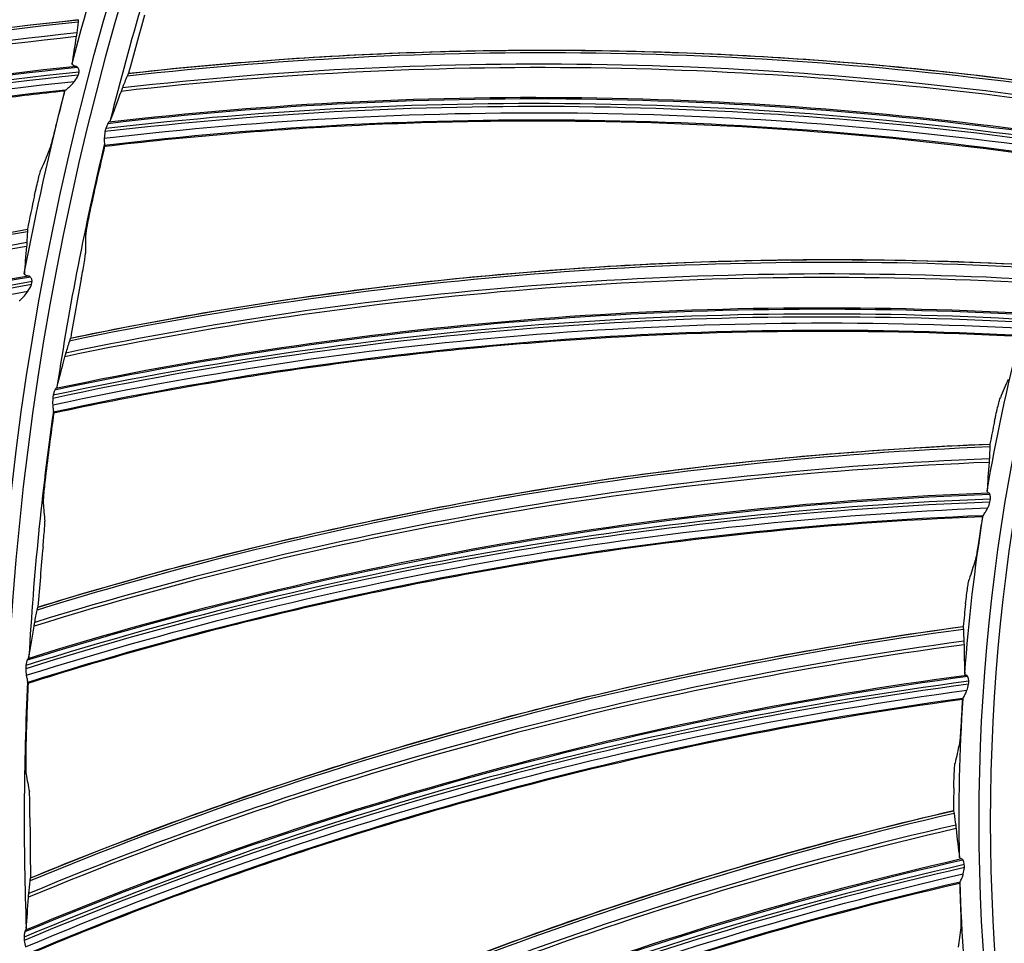
# Model space of a CAD drawing. Units: millimetres. Extents: x 120 to 1252, y 153 to 892.
# Drawn here: x 855 to 875, y 713 to 731 of the extents above; entities that cross this region are included whole.
import ezdxf

# ---------------------------------------------------------------- set-up
doc = ezdxf.new("R2010")
doc.units = ezdxf.units.MM
doc.layers.get('Defpoints').update_dxf_attribs({"linetype": 'CONTINUOUS'})
doc.layers.add('1', color=7, linetype='CONTINUOUS', true_color=0xffffff)
doc.styles.add('kanji', font='simplex.shx', dxfattribs={"bigfont": 'bigfont'})
doc.dimstyles.get("Standard").update_dxf_attribs({"dimtxt": 0.18, "dimasz": 0.18, "dimexe": 0.18, "dimexo": 0.0625, "dimgap": 0.09, "dimtad": 0, "dimtoh": 1, "dimdec": 4, "dimzin": 0, "dimdsep": 46, "dimtxsty": 'Standard', "dimcen": 0.09, "dimadec": 0, "dimazin": 0, "dimtfac": 1, "dimtdec": 4, "dimtofl": 0, "dimtmove": 0, "dimatfit": 3, "dimfxl": 1, "dimtolj": 1, "dimtzin": 0, "dimarcsym": 0})

# ---------------------------------------------------------------- blocks, each defined once
blk = doc.blocks.new('*D15')
at = {"layer": '1', "color": 0, "linetype": 'Continuous', "lineweight": -2}
for p, q in [((1156.665, 714.698), (1156.665, 515.532)), ((772.188, 591.505), (772.188, 515.532)), ((782.188, 517.532), (1146.665, 517.532))]:
    blk.add_line(p, q, dxfattribs=at)
at = {"layer": '1', "color": 0, "linetype": 'Continuous'}
for points in [[(782.188, 519.199), (782.188, 515.865), (772.188, 517.532)], [(1146.665, 519.199), (1146.665, 515.865), (1156.665, 517.532)]]:
    blk.add_solid(points, dxfattribs=at)
at = {"layer": 'Defpoints', "color": 0, "linetype": 'Continuous'}
for p in [(1156.665, 714.698), (772.188, 591.505), (1156.665, 517.532)]:
    blk.add_point(p, dxfattribs=at)
at = {"layer": '1', "color": 23, "linetype": 'Continuous', "lineweight": -3, "insert": (964.426, 525.532), "char_height": 10, "attachment_point": 5, "style": 'kanji'}
blk.add_mtext('\\A1;{\\C0;765   W}', dxfattribs=at)

msp = doc.modelspace()

# ---------------------------------------------------------------- linework, layer by layer
at = {"layer": '1', "color": 0, "linetype": 'Continuous', "extrusion": (0, 0, -1)}
for radius in [120.076, 119.386, 118.531, 97.386, 78.136, 58.386, 38.64]:
    msp.add_circle((-913.493, 715.257), radius, dxfattribs=at)
at = {"layer": '1', "color": 0, "linetype": 'Continuous'}
for radius in [119.534, 119.14, 118.576, 118.575, 118.282, 97.614, 78.364, 58.614, 38.864]:
    msp.add_circle((913.493, 715.257), radius, dxfattribs=at)
at = {"layer": '1', "color": 0, "linetype": 'Continuous', "extrusion": (0, 0, -1)}
for radius, start, end in [(114.206, 2.74474, 177.25526), (59.013, 14.89533, 18.54455), (59.013, 10.70928, 14.3585), (39.263, 9.697, 14.3367), (39.263, 4.3238, 8.9636), (39.263, 358.9507, 3.5905), (39.263, 353.5776, 358.2173)]:
    msp.add_arc((-913.493, 715.257), radius, start, end, dxfattribs=at)
at = {"layer": '1', "color": 0, "linetype": 'Continuous'}
for start, end in [(161.12137, 166.00119), (166.49451, 171.37432), (171.86764, 176.74746), (177.24078, 182.12059)]:
    msp.add_arc((913.493, 715.257), 57.987, start, end, dxfattribs=at)
for centre, major_axis, ratio, start_param, end_param in [((860.073, 660.477), (-4.075, 73.812), 0.998701, 6.258063, 6.542216), ((860.075, 660.477), (-4.08, 73.905), 0.998701, 6.258304, 6.541206), ((860.077, 660.477), (-4.082, 73.931), 0.998701, 6.258786, 6.540749), ((860.073, 660.477), (-4.072, 73.752), 0.998701, 6.258383, 6.542667), ((913.614, 715.285), (56.379, 13.532), 0.999998, 2.624479, 2.6453), ((864.376, 656.745), (9.579, -74.303), 0.998701, 3.117538, 3.392755), ((864.388, 656.746), (-9.585, 74.345), 0.998701, 6.259181, 6.534069), ((864.329, 656.738), (-9.552, 74.095), 0.998701, 6.259142, 6.535755), ((864.316, 656.737), (9.543, -74.021), 0.998701, 3.117625, 3.394674), ((865.917, 655.682), (3.358, -74.884), 0.998234, 2.949107, 3.208527), ((865.931, 655.682), (-3.36, 74.931), 0.998234, 6.090843, 6.349953), ((865.847, 655.679), (3.345, -74.591), 0.998234, 2.948567, 3.209677), ((865.861, 655.679), (-3.348, 74.659), 0.998234, 6.090245, 6.350994), ((864.214, 656.724), (-9.452, 73.317), 0.998701, 6.258063, 6.542216), ((864.216, 656.724), (-9.464, 73.41), 0.998701, 6.258304, 6.541206), ((864.218, 656.724), (-9.467, 73.436), 0.998701, 6.258786, 6.540749), ((864.214, 656.724), (-9.444, 73.258), 0.998701, 6.258383, 6.542667), ((865.732, 655.673), (-3.319, 73.997), 0.998234, 6.089003, 6.353908), ((913.382, 715.265), (58.478, 7.118), 0.999999, 2.769746, 2.781441), ((865.727, 655.673), (-3.311, 73.819), 0.998234, 6.088756, 6.355197), ((865.727, 655.673), (-3.313, 73.878), 0.998234, 6.088581, 6.354901), ((865.729, 655.673), (-3.317, 73.971), 0.998234, 6.088713, 6.354218), ((913.615, 715.285), (55.995, 15.443), 0.999998, 2.638175, 2.66057), ((913.381, 715.257), (20.939, 55.175), 0.999998, 1.719702, 1.731325), ((868.779, 653.315), (14.977, -73.405), 0.998701, 3.117538, 3.392755), ((868.791, 653.318), (-14.986, 73.447), 0.998701, 6.259181, 6.534069), ((868.719, 653.303), (14.92, -73.127), 0.998701, 3.117625, 3.394674), ((868.732, 653.306), (-14.935, 73.2), 0.998701, 6.259142, 6.535755), ((871.705, 651.488), (10.356, -74.241), 0.998234, 2.949107, 3.208527), ((871.719, 651.49), (-10.362, 74.287), 0.998234, 6.090843, 6.349953), ((871.65, 651.481), (-10.325, 74.018), 0.998234, 6.090245, 6.350994), ((871.635, 651.479), (10.315, -73.95), 0.998234, 2.948567, 3.209677), ((868.619, 653.283), (-14.779, 72.432), 0.998701, 6.258063, 6.542216), ((868.62, 653.283), (-14.797, 72.523), 0.998701, 6.258304, 6.541206), ((868.622, 653.283), (-14.803, 72.549), 0.998701, 6.258786, 6.540749), ((913.611, 715.296), (56.749, 11.887), 0.999997, 2.747345, 2.768166), ((868.619, 653.283), (-14.767, 72.374), 0.998701, 6.258383, 6.542667), ((871.517, 651.462), (-10.217, 73.243), 0.998234, 6.088581, 6.354901), ((871.519, 651.462), (-10.23, 73.336), 0.998234, 6.088713, 6.354218), ((871.521, 651.463), (-10.233, 73.361), 0.998234, 6.089003, 6.353908), ((871.517, 651.462), (-10.208, 73.184), 0.998234, 6.088756, 6.355197), ((913.612, 715.296), (55.142, 18.257), 0.999998, 2.681335, 2.70373), ((913.416, 715.224), (35.148, 17.6), 0.999998, 2.471548, 2.483173), ((877.86, 647.856), (17.262, -72.945), 0.998234, 2.949107, 3.208527), ((877.874, 647.859), (-17.273, 72.99), 0.998234, 6.090843, 6.349953), ((877.806, 647.843), (-17.21, 72.725), 0.998234, 6.090245, 6.350994), ((877.792, 647.839), (17.195, -72.659), 0.998234, 2.948567, 3.209677), ((877.677, 647.812), (-17.052, 72.056), 0.998234, 6.088713, 6.354218), ((877.679, 647.813), (-17.058, 72.081), 0.998234, 6.089003, 6.353908), ((877.675, 647.812), (-17.017, 71.907), 0.998234, 6.088756, 6.355197), ((877.675, 647.812), (-17.03, 71.965), 0.998234, 6.088581, 6.354901), ((913.417, 715.224), (39.125, 2.469), 0.999995, 2.921419, 2.93146), ((913.607, 715.307), (53.752, 21.737), 0.999998, 2.663309, 2.68413), ((913.42, 715.217), (35.255, 17.383), 0.999998, 2.57149, 2.583114), ((884.328, 644.815), (24.017, -71.008), 0.998234, 2.949107, 3.208527), ((884.342, 644.82), (-24.032, 71.052), 0.998234, 6.090843, 6.349953), ((884.262, 644.792), (23.923, -70.73), 0.998234, 2.948567, 3.209677), ((884.275, 644.797), (-23.945, 70.794), 0.998234, 6.090245, 6.350994), ((884.152, 644.755), (-23.733, 70.167), 0.998234, 6.089003, 6.353908), ((884.148, 644.754), (-23.694, 70.054), 0.998234, 6.088581, 6.354901), ((884.148, 644.754), (-23.675, 69.997), 0.998234, 6.088756, 6.355197), ((884.15, 644.755), (-23.724, 70.142), 0.998234, 6.088713, 6.354218), ((913.607, 715.307), (53.095, 23.556), 0.999998, 2.677278, 2.699673), ((913.419, 715.217), (15.722, 35.912), 0.999997, 1.920079, 1.93012), ((913.424, 715.21), (36.907, 13.528), 0.999997, 2.772032, 2.783657), ((891.053, 642.393), (30.561, -68.447), 0.998234, 2.949107, 3.208527), ((891.066, 642.399), (-30.58, 68.489), 0.998234, 6.090843, 6.349953), ((913.602, 715.317), (49.715, 29.836), 0.999998, 2.600855, 2.621676), ((891.002, 642.371), (-30.469, 68.241), 0.998234, 6.090245, 6.350994), ((890.989, 642.365), (30.441, -68.179), 0.998234, 2.948567, 3.209677), ((890.881, 642.317), (-30.188, 67.612), 0.998234, 6.088713, 6.354218), ((890.883, 642.318), (-30.199, 67.636), 0.998234, 6.089003, 6.353908), ((890.879, 642.316), (-30.15, 67.527), 0.998234, 6.088581, 6.354901), ((890.879, 642.316), (-30.126, 67.473), 0.998234, 6.088756, 6.355197), ((913.423, 715.21), (6.737, 38.619), 0.999995, 1.773915, 1.783956)]:
    msp.add_ellipse(centre, major_axis=major_axis, ratio=ratio, start_param=start_param, end_param=end_param, dxfattribs=at)
for points, knots in [([(796.008, 720.503), (796.344, 728.036), (797.402, 735.504), (800.048, 746.478), (801.103, 750.083), (803.556, 757.188), (804.96, 760.699), (809.634, 770.934), (813.368, 777.4), (819.898, 786.563), (822.24, 789.535), (827.147, 795.187), (829.721, 797.88), (837.8, 805.569), (843.656, 810.179), (856.35, 818.32), (862.983, 821.721), (873.341, 825.856), (876.862, 827.072), (884.045, 829.175), (887.724, 830.063), (898.762, 832.174), (906.167, 832.868), (921.065, 832.852), (928.629, 832.12), (943.271, 829.272), (950.401, 827.169), (960.808, 822.987), (964.247, 821.411), (970.907, 817.962), (974.133, 816.089), (983.509, 810.039), (989.358, 805.433), (997.509, 797.634), (1000.102, 794.902), (1004.977, 789.251), (1007.27, 786.321), (1013.721, 777.226), (1017.468, 770.723), (1022.139, 760.432), (1023.534, 756.917), (1025.963, 749.828), (1027.001, 746.246), (1029.597, 735.397), (1030.643, 728.023), (1030.979, 720.503)], [0, 0, 0, 0, 0.0625, 0.0625, 0.09375, 0.09375, 0.125, 0.125, 0.1875, 0.1875, 0.21875, 0.21875, 0.25, 0.25, 0.3125, 0.3125, 0.375, 0.375, 0.40625, 0.40625, 0.4375, 0.4375, 0.5, 0.5, 0.5625, 0.5625, 0.625, 0.625, 0.65625, 0.65625, 0.6875, 0.6875, 0.75, 0.75, 0.78125, 0.78125, 0.8125, 0.8125, 0.875, 0.875, 0.90625, 0.90625, 0.9375, 0.9375, 1, 1, 1, 1]), ([(796.91, 720.777), (797.262, 728.201), (798.311, 735.499), (800.912, 746.259), (801.95, 749.815), (804.383, 756.861), (805.769, 760.328), (810.374, 770.423), (814.052, 776.807), (820.484, 785.863), (822.796, 788.809), (827.665, 794.437), (830.217, 797.116), (838.218, 804.756), (844.007, 809.328), (853.394, 815.377), (856.633, 817.251), (863.21, 820.649), (866.564, 822.184), (873.401, 824.931), (876.883, 826.143), (883.979, 828.239), (887.606, 829.125), (898.592, 831.256), (905.99, 831.969), (920.938, 831.973), (928.291, 831.264), (939.147, 829.177), (942.736, 828.309), (949.855, 826.225), (953.4, 825), (963.743, 820.862), (970.294, 817.484), (982.723, 809.512), (988.647, 804.861), (999.352, 794.662), (1004.183, 789.098), (1010.641, 780.051), (1012.671, 776.899), (1016.393, 770.463), (1018.088, 767.177), (1022.69, 757.12), (1025.118, 750.152), (1028.649, 735.672), (1029.724, 728.233), (1030.077, 720.777)], [0, 0, 0, 0, 0.0625, 0.0625, 0.09375, 0.09375, 0.125, 0.125, 0.1875, 0.1875, 0.21875, 0.21875, 0.25, 0.25, 0.3125, 0.3125, 0.34375, 0.34375, 0.375, 0.375, 0.40625, 0.40625, 0.4375, 0.4375, 0.5, 0.5, 0.5625, 0.5625, 0.59375, 0.59375, 0.625, 0.625, 0.6875, 0.6875, 0.75, 0.75, 0.8125, 0.8125, 0.84375, 0.84375, 0.875, 0.875, 0.9375, 0.9375, 1, 1, 1, 1]), ([(1029.579, 720.753), (1029.227, 728.173), (1028.166, 735.535), (1024.655, 749.958), (1022.241, 756.898), (1017.661, 766.915), (1015.974, 770.189), (1012.27, 776.599), (1010.25, 779.739), (1003.821, 788.751), (999.012, 794.294), (988.355, 804.454), (982.457, 809.087), (970.082, 817.031), (963.558, 820.396), (953.26, 824.52), (949.729, 825.741), (942.64, 827.819), (939.066, 828.684), (928.256, 830.765), (920.933, 831.473), (906.047, 831.473), (898.679, 830.764), (887.738, 828.644), (884.126, 827.762), (877.059, 825.675), (873.59, 824.469), (866.781, 821.735), (863.441, 820.207), (856.891, 816.824), (853.665, 814.959), (844.316, 808.935), (838.55, 804.383), (830.581, 796.775), (828.039, 794.108), (823.19, 788.504), (820.888, 785.57), (814.481, 776.552), (810.818, 770.194), (806.232, 760.141), (804.851, 756.689), (802.428, 749.671), (801.393, 746.13), (798.804, 735.414), (797.758, 728.147), (797.408, 720.753)], [0, 0, 0, 0, 0.0625, 0.0625, 0.125, 0.125, 0.15625, 0.15625, 0.1875, 0.1875, 0.25, 0.25, 0.3125, 0.3125, 0.375, 0.375, 0.40625, 0.40625, 0.4375, 0.4375, 0.5, 0.5, 0.5625, 0.5625, 0.59375, 0.59375, 0.625, 0.625, 0.65625, 0.65625, 0.6875, 0.6875, 0.75, 0.75, 0.78125, 0.78125, 0.8125, 0.8125, 0.875, 0.875, 0.90625, 0.90625, 0.9375, 0.9375, 1, 1, 1, 1]), ([(837.232, 730.585), (840.545, 731.67), (843.919, 732.514), (850.786, 733.721), (854.259, 734.079), (857.743, 734.189)], [0, 0, 0, 0, 0.5, 0.5, 1, 1, 1, 1]), ([(837.261, 730.421), (838.8, 730.924), (840.349, 731.375), (844.231, 732.367), (846.576, 732.846), (851.308, 733.573), (853.694, 733.821), (856.579, 733.978), (857.056, 733.999), (857.533, 734.016)], [0, 0, 0, 0, 0.233755, 0.233755, 0.582404, 0.582404, 0.931053, 0.931053, 1, 1, 1, 1]), ([(857.593, 730.231), (858.373, 730.319), (859.155, 730.394), (860.842, 730.529), (861.748, 730.585), (863.561, 730.664), (864.469, 730.687), (866.284, 730.701), (867.192, 730.691), (869.006, 730.638), (869.913, 730.595), (871.724, 730.476), (872.629, 730.401), (874.668, 730.192), (875.803, 730.05), (876.933, 729.882)], [0, 0, 0, 0, 0.121454, 0.121454, 0.261818, 0.261818, 0.402182, 0.402182, 0.542547, 0.542547, 0.682911, 0.682911, 0.823275, 0.823275, 1, 1, 1, 1]), ([(856.543, 730.369), (856.517, 730.374), (856.497, 730.382), (856.47, 730.4), (856.463, 730.41), (856.462, 730.423), (856.463, 730.425), (856.463, 730.427)], [0, 0, 0, 0, 0.461304, 0.461304, 0.921576, 0.921576, 1, 1, 1, 1]), ([(856.579, 730.346), (856.574, 730.353), (856.567, 730.359), (856.555, 730.365), (856.549, 730.368), (856.543, 730.369)], [0, 0, 0, 0, 0.536338, 0.536338, 1, 1, 1, 1]), ([(856.605, 730.255), (856.606, 730.265), (856.606, 730.275), (856.604, 730.295), (856.601, 730.304), (856.593, 730.325), (856.586, 730.337), (856.579, 730.346)], [0, 0, 0, 0, 0.289483, 0.289483, 0.577131, 0.577131, 1, 1, 1, 1]), ([(836.317, 724.978), (839.542, 726.301), (842.845, 727.389), (849.606, 729.094), (853.043, 729.705), (856.51, 730.069)], [0, 0, 0, 0, 0.5, 0.5, 1, 1, 1, 1]), ([(856.331, 729.896), (856.337, 729.898), (856.346, 729.904), (856.372, 729.925), (856.39, 729.941), (856.438, 729.986), (856.47, 730.018), (856.503, 730.059), (856.507, 730.064), (856.51, 730.069)], [0, 0, 0, 0, 0.226846, 0.226846, 0.516504, 0.516504, 0.947528, 0.947528, 1, 1, 1, 1]), ([(836.357, 724.816), (837.856, 725.43), (839.367, 725.993), (843.167, 727.266), (845.471, 727.914), (850.137, 728.985), (852.499, 729.407), (855.364, 729.774), (855.838, 729.83), (856.313, 729.881)], [0, 0, 0, 0, 0.233755, 0.233755, 0.582404, 0.582404, 0.931053, 0.931053, 1, 1, 1, 1]), ([(857.109, 728.931), (860.354, 729.315), (863.624, 729.483), (870.157, 729.383), (873.419, 729.115), (876.651, 728.633)], [0, 0, 0, 0, 0.5, 0.5, 1, 1, 1, 1]), ([(856.146, 729.213), (856.131, 729.15), (856.115, 729.087), (856.086, 728.969), (856.071, 728.913), (856.046, 728.818), (856.034, 728.777), (856.017, 728.721), (856.011, 728.702), (856.007, 728.692)], [0, 0, 0, 0, 0.262182, 0.262182, 0.524547, 0.524547, 0.782942, 0.782942, 1, 1, 1, 1]), ([(857.116, 728.771), (858.71, 728.96), (860.308, 729.096), (863.558, 729.267), (865.208, 729.297), (870.09, 729.223), (873.317, 728.96), (876.515, 728.486)], [0, 0, 0, 0, 0.247436, 0.247436, 0.501758, 0.501758, 1, 1, 1, 1]), ([(857.18, 729.223), (857.169, 729.205), (857.159, 729.184), (857.146, 729.15), (857.142, 729.137), (857.138, 729.124)], [0, 0, 0, 0, 0.652056, 0.652056, 1, 1, 1, 1]), ([(857.202, 729.252), (857.198, 729.249), (857.194, 729.245), (857.187, 729.235), (857.183, 729.229), (857.18, 729.223)], [0, 0, 0, 0, 0.542592, 0.542592, 1, 1, 1, 1]), ([(857.109, 728.931), (857.108, 728.906), (857.109, 728.882), (857.11, 728.842), (857.111, 728.825), (857.111, 728.807), (857.111, 728.803), (857.11, 728.8)], [0, 0, 0, 0, 0.422075, 0.422075, 0.843722, 0.843722, 1, 1, 1, 1]), ([(857.11, 728.8), (857.109, 728.793), (857.109, 728.788), (857.109, 728.786), (857.109, 728.785), (857.109, 728.785)], [0, 0, 0, 0, 0.819063, 0.819063, 1, 1, 1, 1]), ([(855.711, 727.779), (855.724, 727.842), (855.739, 727.905), (855.766, 728.021), (855.779, 728.077), (855.803, 728.172), (855.814, 728.213), (855.831, 728.269), (855.837, 728.288), (855.841, 728.298)], [0, 0, 0, 0, 0.260894, 0.260894, 0.52189, 0.52189, 0.780265, 0.780265, 1, 1, 1, 1]), ([(856.828, 727.503), (856.815, 727.44), (856.802, 727.377), (856.778, 727.26), (856.768, 727.204), (856.751, 727.11), (856.744, 727.07), (856.737, 727.017), (856.735, 726.999), (856.735, 726.99)], [0, 0, 0, 0, 0.26492, 0.26492, 0.530371, 0.530371, 0.786516, 0.786516, 1, 1, 1, 1]), ([(856.436, 724.931), (857.205, 725.091), (857.976, 725.239), (859.643, 725.532), (860.54, 725.672), (862.338, 725.921), (863.239, 726.029), (865.045, 726.212), (865.95, 726.287), (867.761, 726.405), (868.668, 726.447), (870.483, 726.498), (871.39, 726.507), (873.44, 726.491), (874.583, 726.456), (875.724, 726.394)], [0, 0, 0, 0, 0.121454, 0.121454, 0.261818, 0.261818, 0.402182, 0.402182, 0.542547, 0.542547, 0.682911, 0.682911, 0.823275, 0.823275, 1, 1, 1, 1]), ([(856.649, 726.119), (856.661, 726.181), (856.673, 726.244), (856.693, 726.359), (856.703, 726.415), (856.719, 726.507), (856.725, 726.547), (856.732, 726.601), (856.734, 726.618), (856.734, 726.627)], [0, 0, 0, 0, 0.263469, 0.263469, 0.527342, 0.527342, 0.783948, 0.783948, 1, 1, 1, 1]), ([(855.592, 726.171), (855.566, 726.175), (855.545, 726.181), (855.517, 726.197), (855.509, 726.207), (855.508, 726.22), (855.508, 726.222), (855.508, 726.224)], [0, 0, 0, 0, 0.461304, 0.461304, 0.921576, 0.921576, 1, 1, 1, 1]), ([(855.63, 726.152), (855.624, 726.158), (855.617, 726.163), (855.604, 726.169), (855.598, 726.171), (855.592, 726.171)], [0, 0, 0, 0, 0.536338, 0.536338, 1, 1, 1, 1]), ([(855.662, 726.062), (855.663, 726.072), (855.662, 726.083), (855.658, 726.102), (855.655, 726.111), (855.645, 726.132), (855.637, 726.142), (855.63, 726.152)], [0, 0, 0, 0, 0.289483, 0.289483, 0.577131, 0.577131, 1, 1, 1, 1]), ([(835.813, 719.318), (838.933, 720.874), (842.148, 722.2), (848.766, 724.394), (852.15, 725.254), (855.581, 725.87)], [0, 0, 0, 0, 0.5, 0.5, 1, 1, 1, 1]), ([(855.415, 725.684), (855.42, 725.687), (855.429, 725.694), (855.454, 725.716), (855.471, 725.734), (855.515, 725.782), (855.544, 725.817), (855.575, 725.86), (855.578, 725.865), (855.581, 725.87)], [0, 0, 0, 0, 0.226846, 0.226846, 0.516504, 0.516504, 0.947528, 0.947528, 1, 1, 1, 1]), ([(856.076, 723.591), (859.271, 724.278), (862.511, 724.751), (869.025, 725.263), (872.298, 725.302), (875.561, 725.124)], [0, 0, 0, 0, 0.5, 0.5, 1, 1, 1, 1]), ([(856.098, 723.433), (857.667, 723.77), (859.246, 724.055), (862.466, 724.529), (864.106, 724.714), (868.973, 725.097), (872.211, 725.138), (875.438, 724.965)], [0, 0, 0, 0, 0.247436, 0.247436, 0.501758, 0.501758, 1, 1, 1, 1]), ([(856.119, 723.889), (856.111, 723.869), (856.103, 723.847), (856.093, 723.812), (856.09, 723.799), (856.087, 723.786)], [0, 0, 0, 0, 0.652056, 0.652056, 1, 1, 1, 1]), ([(856.139, 723.919), (856.135, 723.916), (856.132, 723.911), (856.125, 723.901), (856.122, 723.895), (856.119, 723.889)], [0, 0, 0, 0, 0.542592, 0.542592, 1, 1, 1, 1]), ([(874.938, 723.256), (874.95, 723.314), (874.962, 723.371), (874.986, 723.478), (874.998, 723.528), (875.02, 723.615), (875.03, 723.652), (875.045, 723.707), (875.051, 723.726), (875.055, 723.736)], [0, 0, 0, 0, 0.252566, 0.252566, 0.505052, 0.505052, 0.758432, 0.758432, 1, 1, 1, 1]), ([(856.076, 723.591), (856.078, 723.566), (856.081, 723.542), (856.086, 723.502), (856.089, 723.485), (856.09, 723.468), (856.09, 723.464), (856.09, 723.46)], [0, 0, 0, 0, 0.422075, 0.422075, 0.843722, 0.843722, 1, 1, 1, 1]), ([(855.781, 719.545), (856.531, 719.777), (857.286, 719.996), (858.918, 720.444), (859.798, 720.668), (861.564, 721.084), (862.452, 721.276), (864.232, 721.627), (865.126, 721.787), (866.918, 722.073), (867.817, 722.2), (869.619, 722.421), (870.522, 722.515), (872.564, 722.691), (873.705, 722.763), (874.847, 722.808)], [0, 0, 0, 0, 0.121454, 0.121454, 0.261818, 0.261818, 0.402182, 0.402182, 0.542547, 0.542547, 0.682911, 0.682911, 0.823275, 0.823275, 1, 1, 1, 1]), ([(855.93, 722.143), (855.923, 722.079), (855.916, 722.015), (855.904, 721.896), (855.898, 721.839), (855.89, 721.745), (855.888, 721.704), (855.885, 721.65), (855.885, 721.633), (855.886, 721.624)], [0, 0, 0, 0, 0.26492, 0.26492, 0.530371, 0.530371, 0.786516, 0.786516, 1, 1, 1, 1]), ([(874.826, 721.825), (874.808, 721.835), (874.796, 721.847), (874.791, 721.863), (874.791, 721.867), (874.791, 721.871)], [0, 0, 0, 0, 0.765725, 0.765725, 1, 1, 1, 1]), ([(874.847, 721.799), (874.844, 721.806), (874.84, 721.812), (874.834, 721.82), (874.83, 721.823), (874.826, 721.825)], [0, 0, 0, 0, 0.52718, 0.52718, 1, 1, 1, 1]), ([(874.858, 721.705), (874.86, 721.721), (874.86, 721.737), (874.856, 721.767), (874.853, 721.781), (874.848, 721.796), (874.847, 721.797), (874.847, 721.799)], [0, 0, 0, 0, 0.469683, 0.469683, 0.935678, 0.935678, 1, 1, 1, 1]), ([(855.548, 718.178), (858.665, 719.161), (861.846, 719.935), (868.283, 721.055), (871.538, 721.4), (874.804, 721.528)], [0, 0, 0, 0, 0.5, 0.5, 1, 1, 1, 1]), ([(874.709, 721.375), (874.711, 721.378), (874.715, 721.384), (874.728, 721.403), (874.737, 721.416), (874.758, 721.448), (874.771, 721.467), (874.79, 721.502), (874.797, 721.515), (874.804, 721.528)], [0, 0, 0, 0, 0.265047, 0.265047, 0.527278, 0.527278, 0.831413, 0.831413, 1, 1, 1, 1]), ([(855.585, 718.022), (857.115, 718.505), (858.66, 718.937), (861.822, 719.71), (863.437, 720.048), (868.247, 720.885), (871.467, 721.229), (874.696, 721.359)], [0, 0, 0, 0, 0.247436, 0.247436, 0.501758, 0.501758, 1, 1, 1, 1]), ([(855.882, 720.748), (855.888, 720.811), (855.893, 720.874), (855.903, 720.992), (855.908, 721.048), (855.915, 721.142), (855.917, 721.181), (855.919, 721.235), (855.919, 721.253), (855.918, 721.262)], [0, 0, 0, 0, 0.263469, 0.263469, 0.527342, 0.527342, 0.783948, 0.783948, 1, 1, 1, 1]), ([(874.637, 720.97), (874.628, 720.911), (874.619, 720.852), (874.602, 720.743), (874.594, 720.691), (874.579, 720.602), (874.572, 720.564), (874.561, 720.508), (874.556, 720.488), (874.553, 720.478)], [0, 0, 0, 0, 0.253849, 0.253849, 0.507693, 0.507693, 0.761243, 0.761243, 1, 1, 1, 1]), ([(874.358, 719.611), (874.365, 719.669), (874.372, 719.728), (874.386, 719.836), (874.393, 719.887), (874.406, 719.975), (874.412, 720.013), (874.423, 720.069), (874.427, 720.089), (874.43, 720.099)], [0, 0, 0, 0, 0.252566, 0.252566, 0.505052, 0.505052, 0.758432, 0.758432, 1, 1, 1, 1]), ([(855.633, 714.122), (856.359, 714.423), (857.089, 714.712), (858.672, 715.311), (859.527, 715.616), (861.247, 716.196), (862.112, 716.47), (863.852, 716.986), (864.727, 717.229), (866.485, 717.682), (867.368, 717.892), (869.141, 718.281), (870.031, 718.46), (872.048, 718.826), (873.177, 719.004), (874.31, 719.156)], [0, 0, 0, 0, 0.121454, 0.121454, 0.261818, 0.261818, 0.402182, 0.402182, 0.542547, 0.542547, 0.682911, 0.682911, 0.823275, 0.823275, 1, 1, 1, 1]), ([(855.563, 718.478), (855.557, 718.458), (855.55, 718.436), (855.544, 718.399), (855.542, 718.386), (855.541, 718.373)], [0, 0, 0, 0, 0.652056, 0.652056, 1, 1, 1, 1]), ([(855.58, 718.51), (855.577, 718.507), (855.573, 718.502), (855.568, 718.491), (855.565, 718.485), (855.563, 718.478)], [0, 0, 0, 0, 0.542592, 0.542592, 1, 1, 1, 1]), ([(855.548, 718.178), (855.552, 718.153), (855.557, 718.13), (855.566, 718.09), (855.57, 718.074), (855.573, 718.057), (855.574, 718.052), (855.574, 718.049)], [0, 0, 0, 0, 0.422075, 0.422075, 0.843722, 0.843722, 1, 1, 1, 1]), ([(874.381, 718.175), (874.362, 718.184), (874.349, 718.194), (874.343, 718.21), (874.342, 718.214), (874.342, 718.218)], [0, 0, 0, 0, 0.765725, 0.765725, 1, 1, 1, 1]), ([(874.404, 718.151), (874.401, 718.158), (874.397, 718.163), (874.389, 718.171), (874.385, 718.174), (874.381, 718.175)], [0, 0, 0, 0, 0.52718, 0.52718, 1, 1, 1, 1]), ([(874.424, 718.059), (874.424, 718.075), (874.423, 718.091), (874.416, 718.121), (874.411, 718.134), (874.405, 718.148), (874.405, 718.15), (874.404, 718.151)], [0, 0, 0, 0, 0.469683, 0.469683, 0.935678, 0.935678, 1, 1, 1, 1]), ([(855.529, 712.739), (858.54, 714.009), (861.635, 715.078), (867.939, 716.796), (871.147, 717.444), (874.386, 717.878)], [0, 0, 0, 0, 0.5, 0.5, 1, 1, 1, 1]), ([(874.307, 717.716), (874.308, 717.719), (874.312, 717.726), (874.323, 717.746), (874.331, 717.76), (874.349, 717.793), (874.359, 717.814), (874.376, 717.85), (874.381, 717.864), (874.386, 717.878)], [0, 0, 0, 0, 0.265047, 0.265047, 0.527278, 0.527278, 0.831413, 0.831413, 1, 1, 1, 1]), ([(855.58, 712.587), (857.059, 713.211), (858.557, 713.786), (861.632, 714.852), (863.209, 715.339), (867.919, 716.624), (871.093, 717.267), (874.296, 717.699)], [0, 0, 0, 0, 0.247436, 0.247436, 0.501758, 0.501758, 1, 1, 1, 1]), ([(874.273, 717.306), (874.269, 717.247), (874.266, 717.187), (874.259, 717.077), (874.256, 717.024), (874.249, 716.935), (874.246, 716.896), (874.24, 716.839), (874.237, 716.819), (874.235, 716.809)], [0, 0, 0, 0, 0.253849, 0.253849, 0.507693, 0.507693, 0.761243, 0.761243, 1, 1, 1, 1]), ([(855.539, 716.722), (855.537, 716.658), (855.536, 716.594), (855.535, 716.474), (855.535, 716.417), (855.536, 716.322), (855.537, 716.282), (855.54, 716.228), (855.541, 716.21), (855.543, 716.201)], [0, 0, 0, 0, 0.26492, 0.26492, 0.530371, 0.530371, 0.786516, 0.786516, 1, 1, 1, 1]), ([(874.122, 715.927), (874.124, 715.985), (874.125, 716.044), (874.129, 716.154), (874.131, 716.205), (874.136, 716.294), (874.139, 716.333), (874.144, 716.39), (874.146, 716.41), (874.149, 716.42)], [0, 0, 0, 0, 0.252566, 0.252566, 0.505052, 0.505052, 0.758432, 0.758432, 1, 1, 1, 1]), ([(855.621, 715.329), (855.621, 715.392), (855.621, 715.456), (855.62, 715.574), (855.619, 715.63), (855.617, 715.724), (855.615, 715.764), (855.612, 715.818), (855.611, 715.836), (855.609, 715.844)], [0, 0, 0, 0, 0.263469, 0.263469, 0.527342, 0.527342, 0.783948, 0.783948, 1, 1, 1, 1]), ([(855.994, 708.709), (856.688, 709.076), (857.388, 709.433), (858.908, 710.177), (859.731, 710.561), (861.389, 711.299), (862.225, 711.653), (863.909, 712.33), (864.757, 712.654), (866.464, 713.269), (867.324, 713.562), (869.053, 714.115), (869.922, 714.376), (871.896, 714.929), (873.004, 715.212), (874.117, 715.47)], [0, 0, 0, 0, 0.121454, 0.121454, 0.261818, 0.261818, 0.402182, 0.402182, 0.542547, 0.542547, 0.682911, 0.682911, 0.823275, 0.823275, 1, 1, 1, 1]), ([(874.28, 714.5), (874.26, 714.506), (874.246, 714.516), (874.238, 714.531), (874.237, 714.535), (874.236, 714.538)], [0, 0, 0, 0, 0.765725, 0.765725, 1, 1, 1, 1]), ([(874.305, 714.478), (874.301, 714.485), (874.296, 714.49), (874.288, 714.496), (874.284, 714.499), (874.28, 714.5)], [0, 0, 0, 0, 0.52718, 0.52718, 1, 1, 1, 1]), ([(874.333, 714.388), (874.332, 714.404), (874.329, 714.42), (874.32, 714.449), (874.314, 714.462), (874.306, 714.475), (874.305, 714.477), (874.305, 714.478)], [0, 0, 0, 0, 0.469683, 0.469683, 0.935678, 0.935678, 1, 1, 1, 1]), ([(856.02, 707.323), (858.898, 708.869), (861.88, 710.223), (867.995, 712.523), (871.129, 713.469), (874.313, 714.204)], [0, 0, 0, 0, 0.5, 0.5, 1, 1, 1, 1]), ([(874.249, 714.036), (874.25, 714.039), (874.253, 714.046), (874.262, 714.068), (874.268, 714.082), (874.283, 714.116), (874.292, 714.138), (874.305, 714.176), (874.309, 714.19), (874.313, 714.204)], [0, 0, 0, 0, 0.265047, 0.265047, 0.527278, 0.527278, 0.831413, 0.831413, 1, 1, 1, 1]), ([(856.085, 707.176), (857.499, 707.936), (858.936, 708.648), (861.898, 709.997), (863.422, 710.63), (867.991, 712.35), (871.091, 713.288), (874.239, 714.018)], [0, 0, 0, 0, 0.247436, 0.247436, 0.501758, 0.501758, 1, 1, 1, 1]), ([(874.253, 713.624), (874.256, 713.565), (874.258, 713.505), (874.261, 713.395), (874.263, 713.342), (874.265, 713.252), (874.265, 713.213), (874.264, 713.156), (874.264, 713.136), (874.262, 713.126)], [0, 0, 0, 0, 0.253849, 0.253849, 0.507693, 0.507693, 0.761243, 0.761243, 1, 1, 1, 1]), ([(855.529, 713.073), (855.527, 713.069), (855.524, 713.064), (855.52, 713.052), (855.518, 713.046), (855.516, 713.039)], [0, 0, 0, 0, 0.542592, 0.542592, 1, 1, 1, 1]), ([(855.516, 713.039), (855.511, 713.019), (855.507, 712.996), (855.504, 712.959), (855.504, 712.946), (855.504, 712.933)], [0, 0, 0, 0, 0.652056, 0.652056, 1, 1, 1, 1])]:
    msp.add_open_spline(points, degree=3, knots=knots, dxfattribs=at)
for points in [[(857.552, 734.03), (850.655, 733.793), (843.812, 732.58), (837.254, 730.433)], [(836.674, 726.395), (843.046, 728.937), (849.768, 730.593), (856.589, 731.305)], [(856.585, 731.256), (856.576, 731.182), (856.567, 731.11), (856.559, 731.041)], [(856.589, 731.3), (856.589, 731.289), (856.587, 731.274), (856.585, 731.256)], [(856.589, 731.305), (856.589, 731.303), (856.589, 731.301), (856.589, 731.3)], [(856.559, 731.041), (856.557, 731.021), (856.553, 730.995), (856.547, 730.965)], [(856.547, 730.965), (856.514, 730.771), (856.486, 730.592), (856.463, 730.427)], [(856.587, 730.193), (856.596, 730.213), (856.602, 730.234), (856.605, 730.255)], [(857.588, 730.222), (857.582, 730.21), (857.575, 730.194), (857.567, 730.174)], [(857.593, 730.231), (857.591, 730.228), (857.59, 730.225), (857.588, 730.222)], [(856.51, 730.069), (856.539, 730.106), (856.568, 730.147), (856.587, 730.193)], [(857.567, 730.174), (857.534, 730.094), (857.502, 730.016), (857.471, 729.94)], [(856.331, 729.896), (849.47, 729.156), (842.734, 727.447), (836.349, 724.827)], [(856.323, 729.892), (856.32, 729.888), (856.317, 729.885), (856.313, 729.881)], [(856.323, 729.892), (856.324, 729.893), (856.327, 729.895), (856.331, 729.896)], [(857.444, 729.87), (857.367, 729.657), (857.295, 729.462), (857.229, 729.284)], [(857.471, 729.94), (857.463, 729.921), (857.454, 729.897), (857.444, 729.87)], [(876.529, 728.499), (870.105, 729.452), (863.559, 729.549), (857.109, 728.785)], [(857.229, 729.284), (857.225, 729.274), (857.216, 729.263), (857.202, 729.252)], [(857.123, 729.063), (857.115, 729.018), (857.11, 728.973), (857.109, 728.931)], [(857.138, 729.124), (857.132, 729.104), (857.127, 729.083), (857.123, 729.063)], [(856.007, 728.692), (855.951, 728.561), (855.896, 728.429), (855.841, 728.298)], [(857.109, 728.785), (857.112, 728.78), (857.114, 728.776), (857.116, 728.771)], [(836.066, 720.758), (842.236, 723.758), (848.819, 725.901), (855.569, 727.108)], [(855.569, 727.059), (855.565, 726.985), (855.562, 726.913), (855.559, 726.843)], [(855.569, 727.108), (855.569, 727.107), (855.57, 727.105), (855.57, 727.103)], [(855.57, 727.103), (855.57, 727.093), (855.57, 727.078), (855.569, 727.059)], [(856.735, 726.99), (856.734, 726.869), (856.734, 726.748), (856.734, 726.627)], [(855.553, 726.766), (855.534, 726.57), (855.519, 726.39), (855.508, 726.224)], [(855.559, 726.843), (855.558, 726.823), (855.556, 726.797), (855.553, 726.766)], [(855.649, 726), (855.656, 726.02), (855.661, 726.041), (855.662, 726.062)], [(855.581, 725.87), (855.607, 725.909), (855.633, 725.952), (855.649, 726)], [(855.407, 725.68), (855.408, 725.681), (855.411, 725.683), (855.415, 725.684)], [(875.452, 724.979), (868.966, 725.327), (862.44, 724.81), (856.09, 723.446)], [(856.416, 724.872), (856.422, 724.892), (856.427, 724.909), (856.432, 724.921)], [(856.432, 724.921), (856.434, 724.925), (856.435, 724.928), (856.436, 724.931)], [(856.342, 724.63), (856.366, 724.708), (856.391, 724.789), (856.416, 724.872)], [(856.163, 723.954), (856.212, 724.137), (856.265, 724.338), (856.322, 724.557)], [(856.322, 724.557), (856.329, 724.586), (856.336, 724.61), (856.342, 724.63)], [(875.213, 724.102), (875.16, 723.98), (875.107, 723.858), (875.055, 723.736)], [(856.163, 723.954), (856.16, 723.943), (856.151, 723.931), (856.139, 723.919)], [(856.078, 723.724), (856.074, 723.678), (856.074, 723.633), (856.076, 723.591)], [(856.087, 723.786), (856.083, 723.766), (856.08, 723.744), (856.078, 723.724)], [(856.09, 723.446), (856.09, 723.447), (856.089, 723.452), (856.09, 723.46)], [(856.098, 723.433), (856.096, 723.437), (856.093, 723.441), (856.09, 723.446)], [(874.846, 722.75), (874.842, 722.669), (874.838, 722.59), (874.835, 722.513)], [(874.847, 722.799), (874.848, 722.786), (874.847, 722.77), (874.846, 722.75)], [(874.847, 722.808), (874.847, 722.805), (874.847, 722.802), (874.847, 722.799)], [(874.835, 722.513), (874.834, 722.493), (874.832, 722.47), (874.83, 722.442)], [(874.83, 722.442), (874.812, 722.235), (874.799, 722.045), (874.791, 721.871)], [(855.886, 721.624), (855.896, 721.503), (855.907, 721.383), (855.918, 721.262)], [(874.804, 721.528), (874.821, 721.564), (874.837, 721.604), (874.847, 721.646)], [(874.847, 721.646), (874.852, 721.665), (874.856, 721.685), (874.858, 721.705)], [(874.709, 721.374), (868.219, 721.113), (861.77, 719.988), (855.576, 718.034)], [(874.709, 721.374), (874.705, 721.369), (874.701, 721.364), (874.696, 721.359)], [(874.709, 721.375), (874.709, 721.375), (874.709, 721.374), (874.709, 721.374)], [(874.553, 720.478), (874.511, 720.352), (874.471, 720.226), (874.43, 720.099)], [(855.716, 719.237), (855.732, 719.317), (855.749, 719.4), (855.766, 719.485)], [(855.766, 719.485), (855.77, 719.506), (855.774, 719.523), (855.778, 719.536)], [(855.778, 719.536), (855.779, 719.539), (855.78, 719.542), (855.781, 719.545)], [(855.6, 718.547), (855.632, 718.734), (855.666, 718.939), (855.702, 719.163)], [(855.702, 719.163), (855.707, 719.192), (855.711, 719.216), (855.716, 719.237)], [(874.31, 719.156), (874.31, 719.153), (874.311, 719.15), (874.311, 719.147)], [(874.311, 719.147), (874.313, 719.134), (874.314, 719.118), (874.314, 719.098)], [(874.314, 719.098), (874.318, 719.017), (874.321, 718.938), (874.325, 718.861)], [(874.325, 718.861), (874.326, 718.841), (874.327, 718.818), (874.327, 718.79)], [(874.327, 718.79), (874.329, 718.583), (874.334, 718.392), (874.342, 718.218)], [(855.541, 718.373), (855.539, 718.352), (855.538, 718.331), (855.538, 718.31)], [(855.6, 718.547), (855.598, 718.536), (855.591, 718.524), (855.58, 718.51)], [(855.538, 718.31), (855.538, 718.265), (855.542, 718.219), (855.548, 718.178)], [(855.576, 718.034), (855.575, 718.036), (855.574, 718.04), (855.574, 718.049)], [(855.585, 718.022), (855.582, 718.026), (855.579, 718.03), (855.576, 718.034)], [(874.386, 717.878), (874.4, 717.915), (874.412, 717.956), (874.419, 717.999)], [(874.419, 717.999), (874.422, 718.018), (874.424, 718.039), (874.424, 718.059)], [(874.306, 717.715), (867.87, 716.848), (861.554, 715.123), (855.57, 712.599)], [(874.306, 717.715), (874.303, 717.71), (874.299, 717.705), (874.296, 717.699)], [(874.307, 717.716), (874.307, 717.716), (874.307, 717.716), (874.306, 717.715)], [(874.235, 716.809), (874.206, 716.679), (874.177, 716.55), (874.149, 716.42)], [(855.543, 716.201), (855.564, 716.082), (855.586, 715.963), (855.609, 715.844)], [(874.117, 715.47), (874.118, 715.467), (874.118, 715.464), (874.119, 715.461)], [(874.119, 715.461), (874.122, 715.448), (874.124, 715.432), (874.127, 715.412)], [(874.127, 715.412), (874.138, 715.332), (874.149, 715.253), (874.16, 715.177)], [(874.16, 715.177), (874.163, 715.158), (874.165, 715.135), (874.168, 715.107)], [(874.168, 715.107), (874.189, 714.901), (874.212, 714.711), (874.236, 714.538)], [(874.313, 714.204), (874.323, 714.243), (874.331, 714.285), (874.334, 714.328)], [(874.334, 714.328), (874.335, 714.348), (874.335, 714.368), (874.333, 714.388)], [(855.597, 713.809), (855.606, 713.89), (855.615, 713.974), (855.624, 714.06)], [(855.624, 714.06), (855.626, 714.082), (855.629, 714.099), (855.631, 714.112)], [(855.631, 714.112), (855.632, 714.116), (855.632, 714.119), (855.633, 714.122)], [(874.248, 714.035), (867.921, 712.569), (861.795, 710.26), (856.074, 707.186)], [(874.248, 714.035), (874.245, 714.029), (874.242, 714.024), (874.239, 714.018)], [(874.249, 714.036), (874.249, 714.036), (874.249, 714.035), (874.248, 714.035)], [(855.546, 713.112), (855.561, 713.301), (855.575, 713.508), (855.591, 713.734)], [(855.591, 713.734), (855.592, 713.763), (855.595, 713.788), (855.597, 713.809)], [(855.546, 713.112), (855.546, 713.101), (855.54, 713.087), (855.529, 713.073)], [(874.262, 713.126), (874.245, 712.994), (874.229, 712.862), (874.213, 712.731)], [(855.504, 712.933), (855.504, 712.912), (855.505, 712.89), (855.507, 712.869)], [(855.507, 712.869), (855.511, 712.824), (855.519, 712.779), (855.529, 712.739)]]:
    msp.add_open_spline(points, degree=3, dxfattribs=at)

# ---------------------------------------------------------------- dimensions: what is measured, and where the dimension line sits
at = {"layer": '1', "color": 0, "linetype": 'Continuous', "lineweight": -3}
dim = msp.add_linear_dim(base=(1156.665, 517.532), p1=(772.188, 591.505), p2=(1156.665, 714.698), text='{\\C0;765   W}', dimstyle='Standard', override={"dimtxt": 10, "dimasz": 10, "dimexe": 2, "dimexo": 0, "dimgap": 3, "dimtad": 1, "dimtih": 0, "dimdec": 1, "dimzin": 8, "dimtxsty": 'kanji', "dimsah": 1, "dimclrd": 0, "dimclre": 0, "dimclrt": 23, "dimtm": -0.005, "dimtdec": 2, "dimtofl": 1, "dimtmove": 0}, dxfattribs=at)
dim.commit()
dim.dimension.update_dxf_attribs({"geometry": '*D15', "text_midpoint": (964.426, 517.532), "dimtype": 160})

doc.saveas('drawing.dxf')
